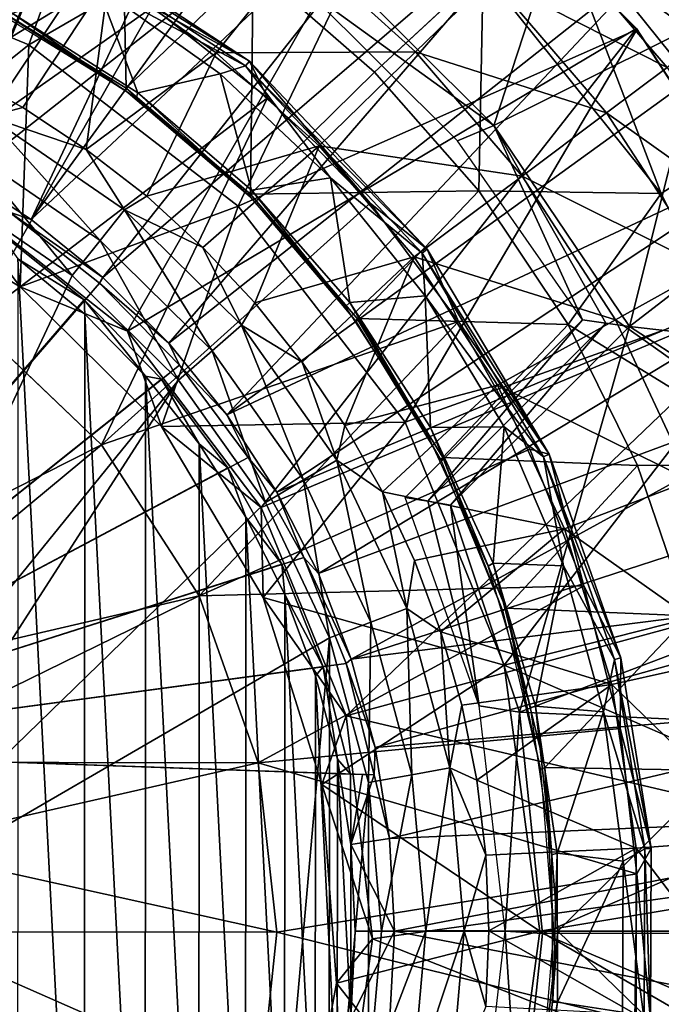
# Model space of a CAD drawing. Units: inches. Extents: x -1 to 14.4, y -7.6 to 1.
# Drawn here: x 12.5 to 12.9, y 0 to 0.6 of the extents above; entities that cross this region are included whole.
import ezdxf

# ---------------------------------------------------------------- set-up
doc = ezdxf.new("R2010")
doc.units = ezdxf.units.IN
doc.header["$MEASUREMENT"] = 0
for name, color, linetype in [('AFUWA-3-ARPM', 4, 'Continuous'), ('AFUWA-3-BTVL', 11, 'Continuous'), ('AFUWA-3-CPVL', 11, 'Continuous'), ('AFUWA-P', 2, 'Continuous')]:
    doc.layers.add(name, color=color, linetype=linetype)

# ---------------------------------------------------------------- blocks, each defined once
blk = doc.blocks.new('A$C74B90D70')
at = {"linetype": 'Continuous', "lineweight": 0}
for p, q in [((5.14386, 2.47265), (4.9935, 2.57124)), ((5.22574, 2.46547), (5.14613, 2.53494)), ((5.22574, 2.46547), (5.14613, 2.53494)), ((5.22574, 2.46547), (5.29695, 2.53139)), ((5.08025, 2.50815), (5.15568, 2.44864)), ((5.14386, 2.47265), (5.08025, 2.50815)), ((5.15568, 2.44864), (5.08025, 2.50815)), ((5.14386, 2.47265), (5.223, 2.37948)), ((5.14386, 2.47265), (5.26024, 2.34921)), ((5.14386, 2.47265), (5.15568, 2.44864)), ((5.29406, 2.38749), (5.22574, 2.46547)), ((5.29406, 2.38749), (5.22574, 2.46547)), ((5.15568, 2.44864), (5.223, 2.37948)), ((5.15568, 2.44864), (5.223, 2.37948)), ((5.29406, 2.38749), (5.35273, 2.29985)), ((5.35273, 2.29985), (5.29406, 2.38749)), ((5.41383, 2.38586), (5.35273, 2.29985)), ((5.28074, 2.3019), (5.223, 2.37948)), ((5.26024, 2.34921), (5.223, 2.37948)), ((5.28074, 2.3019), (5.223, 2.37948)), ((5.34031, 2.21484), (5.26024, 2.34921)), ((5.28074, 2.3019), (5.26024, 2.34921)), ((5.04665, 2.22085), (4.9625, 2.30109)), ((5.28074, 2.3019), (5.3275, 2.21799)), ((5.34031, 2.21484), (5.28074, 2.3019)), ((5.3275, 2.21799), (5.28074, 2.3019)), ((5.3983, 2.20745), (5.35273, 2.29985)), ((5.35273, 2.29985), (5.3983, 2.20745)), ((5.11069, 2.12189), (5.04665, 2.22085)), ((5.3275, 2.21799), (5.36312, 2.12837)), ((5.34031, 2.21484), (5.3275, 2.21799)), ((5.36312, 2.12837), (5.3275, 2.21799)), ((5.34031, 2.21484), (5.36312, 2.12837)), ((5.34031, 2.21484), (5.38721, 2.08117)), ((5.50221, 2.20781), (5.3983, 2.20745)), ((5.43194, 2.10864), (5.3983, 2.20745)), ((5.43194, 2.10864), (5.3983, 2.20745)), ((5.38721, 2.08117), (5.36312, 2.12837)), ((5.36312, 2.12837), (5.38678, 2.03469)), ((5.36312, 2.12837), (5.38678, 2.03469)), ((5.11069, 2.12189), (5.14942, 2.01225)), ((5.38721, 2.08117), (5.38678, 2.03469)), ((5.38721, 2.08117), (5.40711, 1.95604)), ((5.40711, 1.95604), (5.38678, 2.03469)), ((5.38678, 2.03469), (5.3979, 1.93934)), ((5.3979, 1.93934), (5.38678, 2.03469)), ((5.16179, 1.90125), (5.14942, 2.01225)), ((5.40711, 1.95604), (5.3979, 1.93934)), ((5.40682, 1.84359), (5.40711, 1.95604)), ((5.3979, 1.93934), (5.39645, 1.84297)), ((5.39645, 1.84297), (5.3979, 1.93934)), ((5.16179, 1.90125), (5.1507, 1.79704))]:
    blk.add_line(p, q, dxfattribs=at)

msp = doc.modelspace()

# ---------------------------------------------------------------- linework, layer by layer
at = {"layer": 'AFUWA-3-ARPM'}
for points in [[(12.57114, 0.90929, 6.52342), (12.49909, 0.93589, 6.52342), (12.37286, 0.54861, 6.52342)], [(12.57114, 0.90929, 6.52342), (12.37286, 0.54861, 6.52342), (12.42883, 0.52711, 6.52342)], [(12.42883, 0.52711, 6.52342), (12.64095, 0.87713, 6.52342), (12.57114, 0.90929, 6.52342)], [(12.48237, 0.49987, 6.52342), (12.64095, 0.87713, 6.52342), (12.42883, 0.52711, 6.52342)], [(12.48237, 0.49987, 6.52342), (12.70803, 0.83961, 6.52342), (12.64095, 0.87713, 6.52342)], [(12.70803, 0.83961, 6.52342), (12.48237, 0.49987, 6.52342), (12.53299, 0.46707, 6.52342)], [(12.53299, 0.46707, 6.52342), (12.77235, 0.79672, 6.52342), (12.70803, 0.83961, 6.52342)], [(12.53299, 0.46707, 6.52342), (12.83311, 0.74887, 6.52342), (12.77235, 0.79672, 6.52342)], [(12.53299, 0.46707, 6.52342), (12.58001, 0.42902, 6.52342), (12.83311, 0.74887, 6.52342)], [(12.58001, 0.42902, 6.52342), (12.89058, 0.69571, 6.52342), (12.83311, 0.74887, 6.52342)], [(12.47659, 0.59854, 7.33938), (12.59556, 0.70019, 8.04076), (12.47912, 0.58375, 8.04076)], [(12.58001, 0.42902, 6.52342), (12.62332, 0.38581, 6.52342), (12.89058, 0.69571, 6.52342)], [(12.62332, 0.38581, 6.52342), (12.94332, 0.63864, 6.52342), (12.89058, 0.69571, 6.52342)], [(12.89081, 0.69527, 6.62344), (12.83651, 0.52863, 6.62344), (12.72308, 0.64206, 6.62344)], [(12.83651, 0.52863, 6.62344), (12.89081, 0.69527, 6.62344), (12.97602, 0.59809, 6.62344)], [(12.97602, 0.59809, 6.62344), (12.89081, 0.69527, 6.62344), (12.87373, 0.67362, 7.19105)], [(12.59541, 0.55319, 8.31635), (12.59256, 0.69071, 8.31635), (12.50425, 0.6091, 8.31635)], [(12.67857, 0.63319, 8.31635), (12.59256, 0.69071, 8.31635), (12.59541, 0.55319, 8.31635)], [(12.89137, 0.68091, 5.2326), (12.97391, 0.58462, 5.2326), (12.8701, 0.66012, 4.92601)], [(12.94265, 0.63936, 5.53917), (12.97391, 0.58462, 5.2326), (12.89137, 0.68091, 5.2326)], [(12.87373, 0.67362, 7.19105), (12.82938, 0.62964, 7.75642), (12.94626, 0.48412, 7.75642)], [(12.99877, 0.51793, 7.19105), (12.87373, 0.67362, 7.19105), (12.94626, 0.48412, 7.75642)], [(12.97602, 0.59809, 6.62344), (12.87373, 0.67362, 7.19105), (12.99877, 0.51793, 7.19105)], [(12.48367, 0.56446, 3.74688), (12.51311, 0.66493, 4.02539), (12.58396, 0.62606, 4.02539)], [(12.8701, 0.66012, 4.92601), (12.95011, 0.56677, 4.92601), (12.8346, 0.62544, 4.62134)], [(12.95011, 0.56677, 4.92601), (12.8701, 0.66012, 4.92601), (12.97391, 0.58462, 5.2326)], [(12.65423, 0.57642, 4.02539), (12.58396, 0.62606, 4.02539), (12.70935, 0.64552, 4.32051)], [(12.65423, 0.57642, 4.02539), (12.70935, 0.64552, 4.32051), (12.78506, 0.57705, 4.32051)], [(12.78506, 0.57705, 4.32051), (12.70935, 0.64552, 4.32051), (12.8346, 0.62544, 4.62134)], [(12.72308, 0.64206, 6.62344), (12.83651, 0.52863, 6.62344), (12.71298, 0.61822, 8.04076)], [(12.67687, 0.48373, 8.31635), (12.67857, 0.63319, 8.31635), (12.59541, 0.55319, 8.31635)], [(12.66128, 0.33889, 6.52342), (12.94332, 0.63864, 6.52342), (12.62332, 0.38581, 6.52342)], [(12.66128, 0.33889, 6.52342), (12.99128, 0.57765, 6.52342), (12.94332, 0.63864, 6.52342)], [(12.67687, 0.48373, 8.31635), (12.75818, 0.56373, 8.31635), (12.67857, 0.63319, 8.31635)], [(12.75818, 0.56373, 8.31635), (12.82938, 0.62964, 7.75642), (12.67857, 0.63319, 8.31635)], [(12.99053, 0.57868, 5.53917), (12.94265, 0.63936, 5.53917), (12.94332, 0.63864, 6.52342)], [(12.94265, 0.63936, 5.53917), (12.99053, 0.57868, 5.53917), (12.97391, 0.58462, 5.2326)], [(12.99053, 0.57868, 5.53917), (12.94332, 0.63864, 6.52342), (12.99128, 0.57765, 6.52342)], [(12.82938, 0.62964, 7.75642), (12.75818, 0.56373, 8.31635), (12.8265, 0.48575, 8.31635)], [(12.82938, 0.62964, 7.75642), (12.8265, 0.48575, 8.31635), (12.94626, 0.48412, 7.75642)], [(12.52748, 0.54043, 3.74826), (12.48367, 0.56446, 3.74688), (12.58396, 0.62606, 4.02539)], [(12.52748, 0.54043, 3.74826), (12.58396, 0.62606, 4.02539), (12.56917, 0.51303, 3.74957)], [(12.56917, 0.51303, 3.74957), (12.58396, 0.62606, 4.02539), (12.65423, 0.57642, 4.02539)], [(12.78506, 0.57705, 4.32051), (12.8346, 0.62544, 4.62134), (12.91041, 0.537, 4.62134)], [(12.91041, 0.537, 4.62134), (12.8346, 0.62544, 4.62134), (12.95011, 0.56677, 4.92601)], [(12.81267, 0.51853, 8.04076), (12.71298, 0.61822, 8.04076), (12.83651, 0.52863, 6.62344)], [(12.50425, 0.6091, 8.31635), (12.50391, 0.60734, 8.1451), (12.59513, 0.55146, 8.1451)], [(12.59513, 0.55146, 8.1451), (12.59541, 0.55319, 8.31635), (12.50425, 0.6091, 8.31635)], [(12.92535, 0.39683, 6.62344), (12.83651, 0.52863, 6.62344), (12.97602, 0.59809, 6.62344)], [(13.04743, 0.4909, 6.62344), (12.92535, 0.39683, 6.62344), (12.97602, 0.59809, 6.62344)], [(12.60889, 0.48222, 3.75082), (12.56917, 0.51303, 3.74957), (12.65423, 0.57642, 4.02539)], [(12.65423, 0.57642, 4.02539), (12.72184, 0.51528, 4.02539), (12.60889, 0.48222, 3.75082)], [(12.72184, 0.51528, 4.02539), (12.65423, 0.57642, 4.02539), (12.78506, 0.57705, 4.32051)], [(12.99128, 0.57765, 6.52342), (12.66128, 0.33889, 6.52342), (13.03408, 0.51349, 6.52342)], [(12.78506, 0.57705, 4.32051), (12.85501, 0.49545, 4.32051), (12.72184, 0.51528, 4.02539)], [(12.91041, 0.537, 4.62134), (12.85501, 0.49545, 4.32051), (12.78506, 0.57705, 4.32051)], [(12.52748, 0.54043, 3.74826), (12.50492, 0.53459, 3.7226), (12.48367, 0.56446, 3.74688)], [(12.8265, 0.48575, 8.31635), (12.75818, 0.56373, 8.31635), (12.67687, 0.48373, 8.31635)], [(12.95011, 0.56677, 4.92601), (13.02005, 0.45895, 4.92601), (12.91041, 0.537, 4.62134)], [(12.67664, 0.48177, 8.14509), (12.59541, 0.55319, 8.31635), (12.59513, 0.55146, 8.1451)], [(12.59541, 0.55319, 8.31635), (12.67664, 0.48177, 8.14509), (12.67687, 0.48373, 8.31635)], [(12.56917, 0.51303, 3.74957), (12.50492, 0.53459, 3.7226), (12.52748, 0.54043, 3.74826)], [(12.85501, 0.49545, 4.32051), (12.91041, 0.537, 4.62134), (12.97668, 0.43484, 4.62134)], [(13.02005, 0.45895, 4.92601), (12.97668, 0.43484, 4.62134), (12.91041, 0.537, 4.62134)], [(12.57823, 0.45317, 3.70788), (12.49276, 0.51186, 3.70494), (12.50492, 0.53459, 3.7226)], [(12.59415, 0.47325, 3.72555), (12.50492, 0.53459, 3.7226), (12.56917, 0.51303, 3.74957)], [(12.57823, 0.45317, 3.70788), (12.50492, 0.53459, 3.7226), (12.59415, 0.47325, 3.72555)], [(12.83651, 0.52863, 6.62344), (12.89464, 0.40111, 8.04076), (12.81267, 0.51853, 8.04076)], [(12.83651, 0.52863, 6.62344), (12.90991, 0.39903, 7.33758), (12.89464, 0.40111, 8.04076)], [(12.90991, 0.39903, 7.33758), (12.83651, 0.52863, 6.62344), (12.92535, 0.39683, 6.62344)], [(12.99877, 0.51793, 7.19105), (12.94626, 0.48412, 7.75642), (13.03464, 0.30606, 7.75642)], [(12.55985, 0.43036, 3.70154), (12.47855, 0.48611, 3.6987), (12.49276, 0.51186, 3.70494)], [(12.55985, 0.43036, 3.70154), (12.49276, 0.51186, 3.70494), (12.57823, 0.45317, 3.70788)], [(12.56917, 0.51303, 3.74957), (12.60889, 0.48222, 3.75082), (12.59415, 0.47325, 3.72555)], [(12.60889, 0.48222, 3.75082), (12.72184, 0.51528, 4.02539), (12.64559, 0.44874, 3.75197)], [(12.67969, 0.4123, 3.75305), (12.64559, 0.44874, 3.75197), (12.72184, 0.51528, 4.02539)], [(13.03408, 0.51349, 6.52342), (12.66128, 0.33889, 6.52342), (12.6942, 0.28815, 6.52342)], [(12.72184, 0.51528, 4.02539), (12.7843, 0.44241, 4.02539), (12.67969, 0.4123, 3.75305)], [(12.6942, 0.28815, 6.52342), (13.07163, 0.44633, 6.52342), (13.03408, 0.51349, 6.52342)], [(12.7843, 0.44241, 4.02539), (12.72184, 0.51528, 4.02539), (12.85501, 0.49545, 4.32051)], [(12.51887, 0.47172, 6.77212), (12.53299, 0.46707, 6.52342), (12.48237, 0.49987, 6.52342)], [(12.91615, 0.40119, 4.32051), (12.7843, 0.44241, 4.02539), (12.85501, 0.49545, 4.32051)], [(12.97668, 0.43484, 4.62134), (12.91615, 0.40119, 4.32051), (12.85501, 0.49545, 4.32051)], [(12.38732, 0.06281, 3.69551), (12.47855, 0.48611, 3.6987), (12.55985, 0.43036, 3.70154)], [(12.67687, 0.48373, 8.31635), (12.74676, 0.40216, 8.31635), (12.8265, 0.48575, 8.31635)], [(12.8265, 0.48575, 8.31635), (12.74676, 0.40216, 8.31635), (12.88516, 0.39811, 8.31635)], [(12.94626, 0.48412, 7.75642), (12.8265, 0.48575, 8.31635), (12.88516, 0.39811, 8.31635)], [(13.04743, 0.4909, 6.62344), (13.10385, 0.37645, 6.62344), (12.92535, 0.39683, 6.62344)], [(12.59415, 0.47325, 3.72555), (12.60889, 0.48222, 3.75082), (12.64559, 0.44874, 3.75197)], [(12.67664, 0.48177, 8.14509), (12.74594, 0.40038, 8.14509), (12.67687, 0.48373, 8.31635)], [(12.74676, 0.40216, 8.31635), (12.67687, 0.48373, 8.31635), (12.74594, 0.40038, 8.14509)], [(12.88516, 0.39811, 8.31635), (13.03464, 0.30606, 7.75642), (12.94626, 0.48412, 7.75642)], [(12.31252, 0.1181, 6.77933), (12.57789, 0.4252, 6.77006), (12.51887, 0.47172, 6.77212)], [(12.57789, 0.4252, 6.77006), (12.58001, 0.42902, 6.52342), (12.51887, 0.47172, 6.77212)], [(12.58001, 0.42902, 6.52342), (12.53299, 0.46707, 6.52342), (12.51887, 0.47172, 6.77212)], [(12.57823, 0.45317, 3.70788), (12.59415, 0.47325, 3.72555), (12.65175, 0.38076, 3.71041)], [(12.59415, 0.47325, 3.72555), (12.64559, 0.44874, 3.75197), (12.67089, 0.39759, 3.72809)], [(12.59415, 0.47325, 3.72555), (12.67089, 0.39759, 3.72809), (12.65175, 0.38076, 3.71041)], [(12.51113, 0.45925, 7.61303), (12.56784, 0.41438, 7.61501), (12.31252, 0.1181, 7.6061)], [(12.52436, 0.44123, 8.00796), (12.56784, 0.41438, 7.61501), (12.51113, 0.45925, 7.61303)], [(12.62973, 0.36164, 3.70398), (12.55985, 0.43036, 3.70154), (12.57823, 0.45317, 3.70788)], [(12.62973, 0.36164, 3.70398), (12.57823, 0.45317, 3.70788), (12.65175, 0.38076, 3.71041)], [(12.64559, 0.44874, 3.75197), (12.67969, 0.4123, 3.75305), (12.67089, 0.39759, 3.72809)], [(13.07163, 0.44633, 6.52342), (12.6942, 0.28815, 6.52342), (12.72141, 0.2347, 6.52342)], [(12.72141, 0.2347, 6.52342), (13.10378, 0.37654, 6.52342), (13.07163, 0.44633, 6.52342)], [(12.52414, -0.44144, 8.00797), (12.56783, -0.40514, 8.00644), (12.52436, 0.44123, 8.00796)], [(12.52436, 0.44123, 8.00796), (12.56819, 0.40481, 8.00643), (12.56784, 0.41438, 7.61501)], [(12.52436, 0.44123, 8.00796), (12.56783, -0.40514, 8.00644), (12.56819, 0.40481, 8.00643)], [(12.67969, 0.4123, 3.75305), (12.7843, 0.44241, 4.02539), (12.71072, 0.37333, 3.75402)], [(12.7843, 0.44241, 4.02539), (12.73877, 0.33176, 3.75491), (12.71072, 0.37333, 3.75402)], [(12.7843, 0.44241, 4.02539), (12.83889, 0.35825, 4.02539), (12.73877, 0.33176, 3.75491)], [(12.83889, 0.35825, 4.02539), (12.7843, 0.44241, 4.02539), (12.91615, 0.40119, 4.32051)], [(12.91615, 0.40119, 4.32051), (12.97668, 0.43484, 4.62134), (13.03006, 0.32049, 4.62134)], [(12.38732, 0.06281, 3.69551), (12.55985, 0.43036, 3.70154), (12.62973, 0.36164, 3.70398)], [(12.62332, 0.38581, 6.52342), (12.58001, 0.42902, 6.52342), (12.57789, 0.4252, 6.77006)], [(12.31252, 0.1181, 6.77933), (12.63025, 0.3714, 6.76823), (12.57789, 0.4252, 6.77006)], [(12.62332, 0.38581, 6.52342), (12.57789, 0.4252, 6.77006), (12.63025, 0.3714, 6.76823)], [(12.31252, 0.1181, 7.6061), (12.56784, 0.41438, 7.61501), (12.61849, 0.36234, 7.61678)], [(12.60792, 0.36419, 8.00504), (12.61849, 0.36234, 7.61678), (12.56784, 0.41438, 7.61501)], [(12.56819, 0.40481, 8.00643), (12.60792, 0.36419, 8.00504), (12.56784, 0.41438, 7.61501)], [(12.71072, 0.37333, 3.75402), (12.67089, 0.39759, 3.72809), (12.67969, 0.4123, 3.75305)], [(12.60774, -0.36443, 8.00505), (12.56819, 0.40481, 8.00643), (12.56783, -0.40514, 8.00644)], [(12.60792, 0.36419, 8.00504), (12.56819, 0.40481, 8.00643), (12.60774, -0.36443, 8.00505)], [(12.74676, 0.40216, 8.31635), (12.74594, 0.40038, 8.14509), (12.80158, 0.30925, 8.14509)], [(12.80299, 0.31082, 8.31635), (12.88516, 0.39811, 8.31635), (12.74676, 0.40216, 8.31635)], [(12.80158, 0.30925, 8.14509), (12.80299, 0.31082, 8.31635), (12.74676, 0.40216, 8.31635)], [(12.89464, 0.40111, 8.04076), (12.79314, 0.28212, 7.3321), (12.7782, 0.28467, 8.04076)], [(12.90991, 0.39903, 7.33758), (12.79314, 0.28212, 7.3321), (12.89464, 0.40111, 8.04076)], [(12.83889, 0.35825, 4.02539), (12.91615, 0.40119, 4.32051), (12.9654, 0.29569, 4.32051)], [(12.9654, 0.29569, 4.32051), (12.91615, 0.40119, 4.32051), (13.03006, 0.32049, 4.62134)], [(12.65175, 0.38076, 3.71041), (12.67089, 0.39759, 3.72809), (12.71172, 0.29613, 3.71248)], [(12.73347, 0.3092, 3.73016), (12.67089, 0.39759, 3.72809), (12.71072, 0.37333, 3.75402)], [(12.71172, 0.29613, 3.71248), (12.67089, 0.39759, 3.72809), (12.73347, 0.3092, 3.73016)], [(12.79314, 0.28212, 7.3321), (12.90991, 0.39903, 7.33758), (12.80799, 0.27948, 6.62344)], [(12.93074, 0.3057, 8.31635), (12.88516, 0.39811, 8.31635), (12.80299, 0.31082, 8.31635)], [(12.90991, 0.39903, 7.33758), (12.92535, 0.39683, 6.62344), (12.80799, 0.27948, 6.62344)], [(12.92535, 0.39683, 6.62344), (12.85325, 0.14373, 6.62344), (12.80799, 0.27948, 6.62344)], [(12.85325, 0.14373, 6.62344), (12.92535, 0.39683, 6.62344), (13.14521, 0.25462, 6.62344)], [(13.03464, 0.30606, 7.75642), (12.88516, 0.39811, 8.31635), (12.93074, 0.3057, 8.31635)], [(13.14521, 0.25462, 6.62344), (12.92535, 0.39683, 6.62344), (13.10385, 0.37645, 6.62344)], [(12.66128, 0.33889, 6.52342), (12.62332, 0.38581, 6.52342), (12.63025, 0.3714, 6.76823)], [(12.65175, 0.38076, 3.71041), (12.68672, 0.28125, 3.70597), (12.62973, 0.36164, 3.70398)], [(12.68672, 0.28125, 3.70597), (12.65175, 0.38076, 3.71041), (12.71172, 0.29613, 3.71248)], [(12.72141, 0.2347, 6.52342), (12.74294, 0.17864, 6.52342), (13.10378, 0.37654, 6.52342)], [(12.74294, 0.17864, 6.52342), (13.13037, 0.30452, 6.52342), (13.10378, 0.37654, 6.52342)], [(12.63025, 0.3714, 6.76823), (12.31252, 0.1181, 6.77933), (12.67528, 0.31093, 6.76666)], [(12.63025, 0.3714, 6.76823), (12.67528, 0.31093, 6.76666), (12.66128, 0.33889, 6.52342)], [(12.71072, 0.37333, 3.75402), (12.73877, 0.33176, 3.75491), (12.73347, 0.3092, 3.73016)], [(12.31252, 0.1181, 7.6061), (12.61849, 0.36234, 7.61678), (12.66204, 0.30404, 7.6183)], [(12.64301, -0.32003, 8.00382), (12.60792, 0.36419, 8.00504), (12.60774, -0.36443, 8.00505)], [(12.64318, 0.31979, 8.00381), (12.61849, 0.36234, 7.61678), (12.60792, 0.36419, 8.00504)], [(12.60792, 0.36419, 8.00504), (12.64301, -0.32003, 8.00382), (12.64318, 0.31979, 8.00381)], [(12.66204, 0.30404, 7.6183), (12.61849, 0.36234, 7.61678), (12.64318, 0.31979, 8.00381)], [(12.39727, -0.00001, 3.69586), (12.38732, 0.06281, 3.69551), (12.62973, 0.36164, 3.70398)], [(12.68672, 0.28125, 3.70597), (12.39727, -0.00001, 3.69586), (12.62973, 0.36164, 3.70398)], [(12.73877, 0.33176, 3.75491), (12.83889, 0.35825, 4.02539), (12.76338, 0.28829, 3.75568)], [(12.83889, 0.35825, 4.02539), (12.88288, 0.26404, 4.02539), (12.76338, 0.28829, 3.75568)], [(12.83889, 0.35825, 4.02539), (12.9654, 0.29569, 4.32051), (12.88288, 0.26404, 4.02539)], [(12.6942, 0.28815, 6.52342), (12.66128, 0.33889, 6.52342), (12.67528, 0.31093, 6.76666)], [(12.76338, 0.28829, 3.75568), (12.73347, 0.3092, 3.73016), (12.73877, 0.33176, 3.75491)], [(12.67359, -0.27214, 8.00275), (12.64318, 0.31979, 8.00381), (12.64301, -0.32003, 8.00382)], [(12.64318, 0.31979, 8.00381), (12.67381, 0.2717, 8.00274), (12.66204, 0.30404, 7.6183)], [(12.67381, 0.2717, 8.00274), (12.64318, 0.31979, 8.00381), (12.67359, -0.27214, 8.00275)], [(12.31252, 0.1181, 6.77933), (12.71191, 0.24524, 6.76538), (12.67528, 0.31093, 6.76666)], [(12.67528, 0.31093, 6.76666), (12.71191, 0.24524, 6.76538), (12.6942, 0.28815, 6.52342)], [(12.84224, 0.21004, 8.14509), (12.80299, 0.31082, 8.31635), (12.80158, 0.30925, 8.14509)], [(12.84429, 0.21204, 8.31635), (12.93074, 0.3057, 8.31635), (12.80299, 0.31082, 8.31635)], [(12.80299, 0.31082, 8.31635), (12.84224, 0.21004, 8.14509), (12.84429, 0.21204, 8.31635)], [(12.66204, 0.30404, 7.6183), (12.69741, 0.24097, 7.61954), (12.31252, 0.1181, 7.6061)], [(12.67381, 0.2717, 8.00274), (12.69741, 0.24097, 7.61954), (12.66204, 0.30404, 7.6183)], [(12.73347, 0.3092, 3.73016), (12.75568, 0.20282, 3.71399), (12.71172, 0.29613, 3.71248)], [(12.77935, 0.21176, 3.73168), (12.73347, 0.3092, 3.73016), (12.76338, 0.28829, 3.75568)], [(12.75568, 0.20282, 3.71399), (12.73347, 0.3092, 3.73016), (12.77935, 0.21176, 3.73168)], [(13.13037, 0.30452, 6.52342), (12.74294, 0.17864, 6.52342), (13.15133, 0.23043, 6.52342)], [(12.84429, 0.21204, 8.31635), (12.96437, 0.20689, 8.31635), (12.93074, 0.3057, 8.31635)], [(12.96437, 0.20689, 8.31635), (13.03464, 0.30606, 7.75642), (12.93074, 0.3057, 8.31635)], [(12.71172, 0.29613, 3.71248), (12.72859, 0.19246, 3.70743), (12.68672, 0.28125, 3.70597)], [(12.72859, 0.19246, 3.70743), (12.71172, 0.29613, 3.71248), (12.75568, 0.20282, 3.71399)], [(12.88288, 0.26404, 4.02539), (12.9654, 0.29569, 4.32051), (13.00002, 0.18126, 4.32051)], [(12.72141, 0.2347, 6.52342), (12.6942, 0.28815, 6.52342), (12.71191, 0.24524, 6.76538)], [(12.88288, 0.26404, 4.02539), (12.78435, 0.24319, 3.75634), (12.76338, 0.28829, 3.75568)], [(12.76338, 0.28829, 3.75568), (12.78435, 0.24319, 3.75634), (12.77935, 0.21176, 3.73168)], [(12.82684, 0.14794, 8.04076), (12.7782, 0.28467, 8.04076), (12.79314, 0.28212, 7.3321)], [(12.68672, 0.28125, 3.70597), (12.72859, 0.19246, 3.70743), (12.39727, -0.00001, 3.69586)], [(12.79314, 0.28212, 7.3321), (12.80799, 0.27948, 6.62344), (12.82684, 0.14794, 8.04076)], [(12.82684, 0.14794, 8.04076), (12.80799, 0.27948, 6.62344), (12.85325, 0.14373, 6.62344)], [(12.69913, -0.2212, 8.00186), (12.67381, 0.2717, 8.00274), (12.67359, -0.27214, 8.00275)], [(12.67381, 0.2717, 8.00274), (12.69927, 0.22093, 8.00185), (12.69741, 0.24097, 7.61954)], [(12.69927, 0.22093, 8.00185), (12.67381, 0.2717, 8.00274), (12.69913, -0.2212, 8.00186)], [(12.88288, 0.26404, 4.02539), (12.80174, 0.19644, 3.75689), (12.78435, 0.24319, 3.75634)], [(12.80174, 0.19644, 3.75689), (12.88288, 0.26404, 4.02539), (12.91379, 0.16185, 4.02539)], [(12.91379, 0.16185, 4.02539), (12.88288, 0.26404, 4.02539), (13.00002, 0.18126, 4.32051)], [(13.14521, 0.25462, 6.62344), (13.17018, 0.12926, 6.62344), (12.85325, 0.14373, 6.62344)], [(12.71191, 0.24524, 6.76538), (12.31252, 0.1181, 6.77933), (12.7395, 0.17561, 6.76441)], [(12.69741, 0.24097, 7.61954), (12.72445, 0.17357, 7.62048), (12.31252, 0.1181, 7.6061)], [(12.69741, 0.24097, 7.61954), (12.69927, 0.22093, 8.00185), (12.72445, 0.17357, 7.62048)], [(12.74294, 0.17864, 6.52342), (12.71191, 0.24524, 6.76538), (12.7395, 0.17561, 6.76441)], [(12.74294, 0.17864, 6.52342), (12.72141, 0.2347, 6.52342), (12.71191, 0.24524, 6.76538)], [(12.80174, 0.19644, 3.75689), (12.77935, 0.21176, 3.73168), (12.78435, 0.24319, 3.75634)], [(13.15133, 0.23043, 6.52342), (12.74294, 0.17864, 6.52342), (12.75856, 0.12054, 6.52342)], [(12.75856, 0.12054, 6.52342), (13.16641, 0.15486, 6.52342), (13.15133, 0.23043, 6.52342)], [(12.69913, -0.2212, 8.00186), (12.71927, -0.16805, 8.00115), (12.69927, 0.22093, 8.00185)], [(12.72445, 0.17357, 7.62048), (12.69927, 0.22093, 8.00185), (12.71938, 0.16765, 8.00115)], [(12.71927, -0.16805, 8.00115), (12.71938, 0.16765, 8.00115), (12.69927, 0.22093, 8.00185)], [(12.77935, 0.21176, 3.73168), (12.78276, 0.10267, 3.71493), (12.75568, 0.20282, 3.71399)], [(12.77935, 0.21176, 3.73168), (12.80174, 0.19644, 3.75689), (12.80761, 0.10719, 3.73261)], [(12.78276, 0.10267, 3.71493), (12.77935, 0.21176, 3.73168), (12.80761, 0.10719, 3.73261)], [(12.84224, 0.21004, 8.14509), (12.8671, 0.10607, 8.14509), (12.84429, 0.21204, 8.31635)], [(12.86982, 0.10754, 8.31635), (12.96437, 0.20689, 8.31635), (12.84429, 0.21204, 8.31635)], [(12.86982, 0.10754, 8.31635), (12.84429, 0.21204, 8.31635), (12.8671, 0.10607, 8.14509)], [(12.98451, 0.1054, 8.31635), (12.96437, 0.20689, 8.31635), (12.86982, 0.10754, 8.31635)], [(12.75568, 0.20282, 3.71399), (12.75423, 0.09752, 3.70832), (12.72859, 0.19246, 3.70743)], [(12.75423, 0.09752, 3.70832), (12.75568, 0.20282, 3.71399), (12.78276, 0.10267, 3.71493)], [(12.81538, 0.14839, 3.75732), (12.80174, 0.19644, 3.75689), (12.91379, 0.16185, 4.02539)], [(12.80174, 0.19644, 3.75689), (12.81538, 0.14839, 3.75732), (12.80761, 0.10719, 3.73261)], [(12.68659, -0.28148, 3.70596), (12.39727, -0.00001, 3.69586), (12.72859, 0.19246, 3.70743)], [(12.72851, -0.19267, 3.70743), (12.68659, -0.28148, 3.70596), (12.72859, 0.19246, 3.70743)], [(12.75423, 0.09752, 3.70832), (12.72851, -0.19267, 3.70743), (12.72859, 0.19246, 3.70743)], [(13.00002, 0.18126, 4.32051), (13.0179, 0.06108, 4.32051), (12.91379, 0.16185, 4.02539)], [(12.31252, 0.1181, 6.77933), (12.75786, 0.10255, 6.76377), (12.7395, 0.17561, 6.76441)], [(12.75856, 0.12054, 6.52342), (12.74294, 0.17864, 6.52342), (12.7395, 0.17561, 6.76441)], [(12.75856, 0.12054, 6.52342), (12.7395, 0.17561, 6.76441), (12.75786, 0.10255, 6.76377)], [(12.31252, 0.1181, 7.6061), (12.72445, 0.17357, 7.62048), (12.74254, 0.10309, 7.62111)], [(12.71938, 0.16765, 8.00115), (12.73383, 0.11292, 8.00065), (12.72445, 0.17357, 7.62048)], [(12.74254, 0.10309, 7.62111), (12.72445, 0.17357, 7.62048), (12.73383, 0.11292, 8.00065)], [(12.71927, -0.16805, 8.00115), (12.7338, -0.11306, 8.00065), (12.71938, 0.16765, 8.00115)], [(12.7338, -0.11306, 8.00065), (12.73383, 0.11292, 8.00065), (12.71938, 0.16765, 8.00115)], [(12.8253, 0.09914, 3.75763), (12.81538, 0.14839, 3.75732), (12.91379, 0.16185, 4.02539)], [(12.91379, 0.16185, 4.02539), (12.92975, 0.05454, 4.02539), (12.8253, 0.09914, 3.75763)], [(12.92975, 0.05454, 4.02539), (12.91379, 0.16185, 4.02539), (13.0179, 0.06108, 4.32051)], [(12.75856, 0.12054, 6.52342), (12.76804, 0.06093, 6.52342), (13.16641, 0.15486, 6.52342)], [(12.76804, 0.06093, 6.52342), (13.17552, 0.07805, 6.52342), (13.16641, 0.15486, 6.52342)], [(12.81538, 0.14839, 3.75732), (12.8253, 0.09914, 3.75763), (12.80761, 0.10719, 3.73261)], [(12.84391, -0.00001, 8.04076), (12.82684, 0.14794, 8.04076), (12.85325, 0.14373, 6.62344)], [(12.86834, -0.00147, 6.62344), (12.84391, -0.00001, 8.04076), (12.85325, 0.14373, 6.62344)], [(12.85325, 0.14373, 6.62344), (13.17018, 0.12926, 6.62344), (12.86834, -0.00147, 6.62344)], [(13.1785, -0.00118, 6.62344), (12.86834, -0.00147, 6.62344), (13.17018, 0.12926, 6.62344)], [(12.31252, 0.1181, 7.6061), (12.7502, 0.10282, 7.19244), (12.31252, 0.1181, 6.77933)], [(12.7502, 0.10282, 7.19244), (12.75786, 0.10255, 6.76377), (12.31252, 0.1181, 6.77933)], [(12.7502, 0.10282, 7.19244), (12.31252, 0.1181, 7.6061), (12.74254, 0.10309, 7.62111)], [(12.76804, 0.06093, 6.52342), (12.75856, 0.12054, 6.52342), (12.75786, 0.10255, 6.76377)], [(12.73383, 0.11292, 8.00065), (12.7338, -0.11306, 8.00065), (12.74255, -0.05705, 8.00034)], [(12.73383, 0.11292, 8.00065), (12.74255, 0.05704, 8.00034), (12.74254, 0.10309, 7.62111)], [(12.74255, -0.05705, 8.00034), (12.74255, 0.05704, 8.00034), (12.73383, 0.11292, 8.00065)], [(12.80761, 0.10719, 3.73261), (12.7918, 0.0003, 3.71524), (12.78276, 0.10267, 3.71493)], [(12.81704, 0.00031, 3.73293), (12.7918, 0.0003, 3.71524), (12.80761, 0.10719, 3.73261)], [(12.83117, 0.04997, 3.75782), (12.81704, 0.00031, 3.73293), (12.80761, 0.10719, 3.73261)], [(12.80761, 0.10719, 3.73261), (12.8253, 0.09914, 3.75763), (12.83117, 0.04997, 3.75782)], [(12.8671, 0.10607, 8.14509), (12.87551, -0.00001, 8.14509), (12.86982, 0.10754, 8.31635)], [(12.8785, -0.00001, 8.31635), (12.98451, 0.1054, 8.31635), (12.86982, 0.10754, 8.31635)], [(12.8785, -0.00001, 8.31635), (12.86982, 0.10754, 8.31635), (12.87551, -0.00001, 8.14509)], [(12.99168, -0.00001, 8.31635), (12.98451, 0.1054, 8.31635), (12.8785, -0.00001, 8.31635)], [(12.72851, -0.19267, 3.70743), (12.75423, 0.09752, 3.70832), (12.75418, -0.09783, 3.70832)], [(12.74255, 0.05704, 8.00034), (12.7502, 0.10282, 7.19244), (12.74254, 0.10309, 7.62111)], [(12.74255, 0.05704, 8.00034), (12.75786, 0.10255, 6.76377), (12.7502, 0.10282, 7.19244)], [(12.75786, 0.10255, 6.76377), (12.74255, 0.05704, 8.00034), (12.76804, 0.06093, 6.52342)], [(12.75423, 0.09752, 3.70832), (12.76286, 0.00001, 3.70863), (12.75418, -0.09783, 3.70832)], [(12.76286, 0.00001, 3.70863), (12.75423, 0.09752, 3.70832), (12.78276, 0.10267, 3.71493)], [(12.76286, 0.00001, 3.70863), (12.78276, 0.10267, 3.71493), (12.7918, 0.0003, 3.71524)], [(12.92975, 0.05454, 4.02539), (12.83117, 0.04997, 3.75782), (12.8253, 0.09914, 3.75763)], [(12.76804, 0.06093, 6.52342), (12.77131, -0.00001, 6.52342), (13.17552, 0.07805, 6.52342)], [(12.77131, -0.00001, 6.52342), (13.17866, -0.00001, 6.52342), (13.17552, 0.07805, 6.52342)], [(12.74255, 0.05704, 8.00034), (12.77131, -0.00001, 6.52342), (12.76804, 0.06093, 6.52342)], [(13.0179, 0.06108, 4.32051), (13.0179, -0.06109, 4.32051), (12.92975, 0.05454, 4.02539)], [(12.74553, -0.00001, 8.00024), (12.77131, -0.00001, 6.52342), (12.74255, 0.05704, 8.00034)], [(12.74255, -0.05705, 8.00034), (12.74553, -0.00001, 8.00024), (12.74255, 0.05704, 8.00034)], [(12.92975, 0.05454, 4.02539), (12.83313, 0.00033, 3.75788), (12.83117, 0.04997, 3.75782)], [(12.92975, -0.05455, 4.02539), (12.83313, 0.00033, 3.75788), (12.92975, 0.05454, 4.02539)], [(12.92975, -0.05455, 4.02539), (12.92975, 0.05454, 4.02539), (13.0179, -0.06109, 4.32051)], [(12.83313, 0.00033, 3.75788), (12.81704, 0.00031, 3.73293), (12.83117, 0.04997, 3.75782)], [(12.7918, 0.0003, 3.71524), (12.75418, -0.09783, 3.70832), (12.76286, 0.00001, 3.70863)], [(12.75418, -0.09783, 3.70832), (12.7918, 0.0003, 3.71524), (12.78272, -0.10288, 3.71493)], [(12.7918, 0.0003, 3.71524), (12.81704, 0.00031, 3.73293), (12.78272, -0.10288, 3.71493)], [(12.78272, -0.10288, 3.71493), (12.81704, 0.00031, 3.73293), (12.80757, -0.10741, 3.73261)], [(12.81704, 0.00031, 3.73293), (12.83116, -0.04931, 3.75781), (12.80757, -0.10741, 3.73261)], [(12.83116, -0.04931, 3.75781), (12.81704, 0.00031, 3.73293), (12.83313, 0.00033, 3.75788)], [(12.83313, 0.00033, 3.75788), (12.92975, -0.05455, 4.02539), (12.83116, -0.04931, 3.75781)], [(12.62967, -0.36166, 3.70397), (12.38732, -0.06283, 3.69551), (12.39727, -0.00001, 3.69586)], [(12.68659, -0.28148, 3.70596), (12.62967, -0.36166, 3.70397), (12.39727, -0.00001, 3.69586)], [(12.74255, -0.05705, 8.00034), (12.77131, -0.00001, 6.52342), (12.74553, -0.00001, 8.00024)], [(12.74255, -0.05705, 8.00034), (12.76804, -0.06095, 6.52342), (12.77131, -0.00001, 6.52342)], [(12.77131, -0.00001, 6.52342), (12.76804, -0.06095, 6.52342), (13.17552, -0.07806, 6.52342)], [(12.77131, -0.00001, 6.52342), (13.17552, -0.07806, 6.52342), (13.17866, -0.00001, 6.52342)], [(12.82684, -0.14796, 8.04076), (12.84391, -0.00001, 8.04076), (12.85325, -0.14376, 6.62344)], [(12.85325, -0.14376, 6.62344), (12.84391, -0.00001, 8.04076), (12.86834, -0.00147, 6.62344)], [(12.85325, -0.14376, 6.62344), (12.86834, -0.00147, 6.62344), (13.1701, -0.12951, 6.62344)], [(12.86687, -0.1071, 8.14509), (12.87005, -0.10656, 8.31635), (12.8785, -0.00001, 8.31635)], [(12.8785, -0.00001, 8.31635), (12.87551, -0.00001, 8.14509), (12.86687, -0.1071, 8.14509)], [(12.86834, -0.00147, 6.62344), (13.1785, -0.00118, 6.62344), (13.1701, -0.12951, 6.62344)], [(12.98486, -0.10346, 8.31635), (12.8785, -0.00001, 8.31635), (12.87005, -0.10656, 8.31635)], [(12.8785, -0.00001, 8.31635), (12.98486, -0.10346, 8.31635), (12.99168, -0.00001, 8.31635)]]:
    msp.add_3dface(points, dxfattribs=at)
at = {"layer": 'AFUWA-3-BTVL'}
for points in [[(12.34534, 0.54208, 6.52344), (12.44363, 0.91142, 6.52344), (12.6248, 0.84095, 6.52344)], [(12.34534, 0.54208, 6.52344), (12.6248, 0.84095, 6.52344), (12.47837, 0.48643, 6.52344)], [(12.62466, 0.83994, 6.62344), (12.36882, 0.64928, 6.62344), (12.53147, 0.58151, 6.62344)], [(12.47837, 0.48643, 6.52344), (12.6248, 0.84095, 6.52344), (12.79054, 0.73289, 6.52344)], [(12.62466, 0.83994, 6.62344), (12.53147, 0.58151, 6.62344), (12.79146, 0.73211, 6.62344)], [(12.47837, 0.48643, 6.52344), (12.79054, 0.73289, 6.52344), (12.59629, 0.39367, 6.52344)], [(12.53147, 0.58151, 6.62344), (12.66866, 0.47569, 6.62344), (12.79146, 0.73211, 6.62344)], [(12.9299, 0.5923, 6.52344), (12.59629, 0.39367, 6.52344), (12.79054, 0.73289, 6.52344)], [(12.93032, 0.59169, 6.62344), (12.79146, 0.73211, 6.62344), (12.66866, 0.47569, 6.62344)], [(12.9299, 0.5923, 6.52344), (12.79054, 0.73289, 6.52344), (12.79146, 0.73211, 6.62344)], [(12.93032, 0.59169, 6.62344), (12.9299, 0.5923, 6.52344), (12.79146, 0.73211, 6.62344)], [(12.36882, 0.64928, 6.62344), (12.41545, 0.4892, 7.96044), (12.53147, 0.58151, 6.62344)], [(12.68391, 0.278, 6.52344), (12.59629, 0.39367, 6.52344), (12.9299, 0.5923, 6.52344)], [(12.66866, 0.47569, 6.62344), (12.77819, 0.33394, 6.62344), (12.93032, 0.59169, 6.62344)], [(13.03746, 0.42667, 6.52344), (12.68391, 0.278, 6.52344), (12.9299, 0.5923, 6.52344)], [(13.03725, 0.42623, 6.62344), (12.93032, 0.59169, 6.62344), (12.77819, 0.33394, 6.62344)], [(13.03746, 0.42667, 6.52344), (12.9299, 0.5923, 6.52344), (12.93032, 0.59169, 6.62344)], [(13.03725, 0.42623, 6.62344), (13.03746, 0.42667, 6.52344), (12.93032, 0.59169, 6.62344)], [(12.41545, 0.4892, 7.96044), (12.52572, 0.42289, 7.96044), (12.53147, 0.58151, 6.62344)], [(12.52572, 0.42289, 7.96044), (12.66866, 0.47569, 6.62344), (12.53147, 0.58151, 6.62344)], [(12.52572, 0.42289, 7.96044), (12.41545, 0.4892, 7.96044), (12.47837, 0.48643, 6.52344)], [(12.47837, 0.48643, 6.52344), (12.59629, 0.39367, 6.52344), (12.52572, 0.42289, 7.96044)], [(12.66866, 0.47569, 6.62344), (12.52572, 0.42289, 7.96044), (12.6185, 0.33113, 7.96044)], [(12.77819, 0.33394, 6.62344), (12.66866, 0.47569, 6.62344), (12.6185, 0.33113, 7.96044)], [(12.73949, 0.1413, 6.52344), (12.68391, 0.278, 6.52344), (13.03746, 0.42667, 6.52344)], [(12.73949, 0.1413, 6.52344), (13.03746, 0.42667, 6.52344), (13.10801, 0.24123, 6.52344)], [(12.59629, 0.39367, 6.52344), (12.6185, 0.33113, 7.96044), (12.52572, 0.42289, 7.96044)], [(12.77819, 0.33394, 6.62344), (12.84325, 0.17452, 6.62344), (13.03725, 0.42623, 6.62344)], [(13.10837, 0.2417, 6.62344), (13.03725, 0.42623, 6.62344), (12.84325, 0.17452, 6.62344)], [(12.59629, 0.39367, 6.52344), (12.68391, 0.278, 6.52344), (12.6185, 0.33113, 7.96044)], [(12.68506, 0.21897, 7.96044), (12.77819, 0.33394, 6.62344), (12.6185, 0.33113, 7.96044)], [(12.68506, 0.21897, 7.96044), (12.6185, 0.33113, 7.96044), (12.68391, 0.278, 6.52344)], [(12.68506, 0.21897, 7.96044), (12.84325, 0.17452, 6.62344), (12.77819, 0.33394, 6.62344)], [(12.68506, 0.21897, 7.96044), (12.68391, 0.278, 6.52344), (12.73949, 0.1413, 6.52344)], [(12.73949, 0.1413, 6.52344), (13.10801, 0.24123, 6.52344), (13.13751, 0.048, 6.52344)], [(13.10837, 0.2417, 6.62344), (12.84325, 0.17452, 6.62344), (13.13976, 0.04546, 6.62344)], [(12.68506, 0.21897, 7.96044), (12.73949, 0.1413, 6.52344), (12.72361, 0.09638, 7.96044)], [(12.84325, 0.17452, 6.62344), (12.68506, 0.21897, 7.96044), (12.72361, 0.09638, 7.96044)], [(12.72361, 0.09638, 7.96044), (12.86665, -0.00003, 6.62344), (12.84325, 0.17452, 6.62344)], [(12.86665, -0.00003, 6.62344), (13.13976, 0.04546, 6.62344), (12.84325, 0.17452, 6.62344)], [(12.72361, 0.09638, 7.96044), (12.73949, 0.1413, 6.52344), (12.7569, -0.00488, 6.52344)], [(13.13751, 0.048, 6.52344), (12.7569, -0.00488, 6.52344), (12.73949, 0.1413, 6.52344)], [(12.72361, 0.09638, 7.96044), (12.7569, -0.00488, 6.52344), (12.73322, -0.03406, 7.96044)], [(12.86665, -0.00003, 6.62344), (12.72361, 0.09638, 7.96044), (12.73322, -0.03406, 7.96044)], [(12.7569, -0.00488, 6.52344), (13.13751, 0.048, 6.52344), (13.12714, -0.15134, 6.52344)], [(12.86665, -0.00003, 6.62344), (13.12885, -0.15141, 6.62344), (13.13976, 0.04546, 6.62344)], [(12.73322, -0.03406, 7.96044), (12.84313, -0.1743, 6.62344), (12.86665, -0.00003, 6.62344)], [(12.7569, -0.00488, 6.52344), (12.73734, -0.14957, 6.52344), (12.73322, -0.03406, 7.96044)], [(12.7569, -0.00488, 6.52344), (13.12714, -0.15134, 6.52344), (12.73734, -0.14957, 6.52344)], [(12.86665, -0.00003, 6.62344), (12.84313, -0.1743, 6.62344), (13.12885, -0.15141, 6.62344)], [(12.73322, -0.03406, 7.96044), (12.73734, -0.14957, 6.52344), (12.70985, -0.1613, 7.96044)], [(12.70985, -0.1613, 7.96044), (12.84313, -0.1743, 6.62344), (12.73322, -0.03406, 7.96044)]]:
    msp.add_3dface(points, dxfattribs=at)
at = {"layer": 'AFUWA-3-CPVL'}
for points in [[(12.39874, 0.45611, 8.4417), (12.52957, 0.65568, 8.35395), (12.44158, 0.69359, 8.35395)], [(12.52594, 0.66949, 8.34208), (12.67629, 0.5709, 8.34208), (12.52409, 0.66575, 8.32277)], [(12.6736, 0.56772, 8.32277), (12.57669, 0.61996, 8.31634), (12.52409, 0.66575, 8.32277)], [(12.6736, 0.56772, 8.32277), (12.52409, 0.66575, 8.32277), (12.67629, 0.5709, 8.34208)], [(12.61268, 0.6064, 8.35395), (12.67629, 0.5709, 8.34208), (12.52594, 0.66949, 8.34208)], [(12.61268, 0.6064, 8.35395), (12.52957, 0.65568, 8.35395), (12.39874, 0.45611, 8.4417)], [(12.57669, 0.61996, 8.31634), (12.60304, 0.55003, 8.31634), (12.52064, 0.60235, 8.31634)], [(12.65688, 0.56264, 8.31634), (12.57669, 0.61996, 8.31634), (12.6736, 0.56772, 8.32277)], [(12.65688, 0.56264, 8.31634), (12.60304, 0.55003, 8.31634), (12.57669, 0.61996, 8.31634)], [(12.61268, 0.6064, 8.35395), (12.39874, 0.45611, 8.4417), (12.49493, 0.39935, 8.4417)], [(12.68811, 0.54689, 8.35395), (12.61268, 0.6064, 8.35395), (12.49493, 0.39935, 8.4417)], [(12.52064, 0.60235, 8.31634), (12.60196, 0.54672, 8.1687), (12.51986, 0.59951, 8.1687)], [(12.60196, 0.54672, 8.1687), (12.52064, 0.60235, 8.31634), (12.60304, 0.55003, 8.31634)], [(12.67629, 0.5709, 8.34208), (12.61268, 0.6064, 8.35395), (12.68811, 0.54689, 8.35395)], [(12.6736, 0.56772, 8.32277), (12.67629, 0.5709, 8.34208), (12.79268, 0.44747, 8.34208)], [(12.75544, 0.47773, 8.35395), (12.67629, 0.5709, 8.34208), (12.68811, 0.54689, 8.35395)], [(12.75544, 0.47773, 8.35395), (12.79268, 0.44747, 8.34208), (12.67629, 0.5709, 8.34208)], [(12.65688, 0.56264, 8.31634), (12.67749, 0.48627, 8.31634), (12.60304, 0.55003, 8.31634)], [(12.72927, 0.49439, 8.31634), (12.65688, 0.56264, 8.31634), (12.6736, 0.56772, 8.32277)], [(12.72927, 0.49439, 8.31634), (12.67749, 0.48627, 8.31634), (12.65688, 0.56264, 8.31634)], [(12.72927, 0.49439, 8.31634), (12.6736, 0.56772, 8.32277), (12.78934, 0.44497, 8.32277)], [(12.78934, 0.44497, 8.32277), (12.6736, 0.56772, 8.32277), (12.79268, 0.44747, 8.34208)], [(12.60304, 0.55003, 8.31634), (12.67551, 0.48309, 8.1687), (12.60196, 0.54672, 8.1687)], [(12.60304, 0.55003, 8.31634), (12.67749, 0.48627, 8.31634), (12.67551, 0.48309, 8.1687)], [(12.68811, 0.54689, 8.35395), (12.49493, 0.39935, 8.4417), (12.57908, 0.31911, 8.4417)], [(12.57908, 0.31911, 8.4417), (12.75544, 0.47773, 8.35395), (12.68811, 0.54689, 8.35395)], [(12.67749, 0.48627, 8.31634), (12.72927, 0.49439, 8.31634), (12.7419, 0.41251, 8.31634)], [(12.79142, 0.41697, 8.31634), (12.72927, 0.49439, 8.31634), (12.78934, 0.44497, 8.32277)], [(12.79142, 0.41697, 8.31634), (12.7419, 0.41251, 8.31634), (12.72927, 0.49439, 8.31634)], [(12.67551, 0.48309, 8.1687), (12.67749, 0.48627, 8.31634), (12.73923, 0.4099, 8.1687)], [(12.7419, 0.41251, 8.31634), (12.73923, 0.4099, 8.1687), (12.67749, 0.48627, 8.31634)], [(12.75544, 0.47773, 8.35395), (12.57908, 0.31911, 8.4417), (12.81318, 0.40015, 8.35395)], [(12.81318, 0.40015, 8.35395), (12.79268, 0.44747, 8.34208), (12.75544, 0.47773, 8.35395)], [(12.79268, 0.44747, 8.34208), (12.87274, 0.31309, 8.34208), (12.78934, 0.44497, 8.32277)], [(12.79268, 0.44747, 8.34208), (12.81318, 0.40015, 8.35395), (12.87274, 0.31309, 8.34208)], [(12.87274, 0.31309, 8.34208), (12.86895, 0.31134, 8.32277), (12.78934, 0.44497, 8.32277)], [(12.79142, 0.41697, 8.31634), (12.78934, 0.44497, 8.32277), (12.86895, 0.31134, 8.32277)], [(12.79493, 0.33058, 8.31634), (12.7419, 0.41251, 8.31634), (12.79142, 0.41697, 8.31634)], [(12.8433, 0.33089, 8.31634), (12.79142, 0.41697, 8.31634), (12.86895, 0.31134, 8.32277)], [(12.8433, 0.33089, 8.31634), (12.79493, 0.33058, 8.31634), (12.79142, 0.41697, 8.31634)], [(12.79216, 0.32801, 8.1687), (12.73923, 0.4099, 8.1687), (12.7419, 0.41251, 8.31634)], [(12.79493, 0.33058, 8.31634), (12.79216, 0.32801, 8.1687), (12.7419, 0.41251, 8.31634)], [(12.34583, 0.20119, 8.49531), (12.57908, 0.31911, 8.4417), (12.49493, 0.39935, 8.4417)], [(12.81318, 0.40015, 8.35395), (12.57908, 0.31911, 8.4417), (12.64312, 0.22014, 8.4417)], [(12.64312, 0.22014, 8.4417), (12.85994, 0.31625, 8.35395), (12.81318, 0.40015, 8.35395)], [(12.81318, 0.40015, 8.35395), (12.85994, 0.31625, 8.35395), (12.87274, 0.31309, 8.34208)], [(12.79493, 0.33058, 8.31634), (12.83277, 0.23965, 8.1687), (12.79216, 0.32801, 8.1687)], [(12.8433, 0.33089, 8.31634), (12.83593, 0.24162, 8.31634), (12.79493, 0.33058, 8.31634)], [(12.83277, 0.23965, 8.1687), (12.79493, 0.33058, 8.31634), (12.83593, 0.24162, 8.31634)], [(12.88217, 0.23972, 8.31634), (12.83593, 0.24162, 8.31634), (12.8433, 0.33089, 8.31634)], [(12.88217, 0.23972, 8.31634), (12.8433, 0.33089, 8.31634), (12.86895, 0.31134, 8.32277)], [(12.34583, 0.20119, 8.49531), (12.38823, 0.16077, 8.49531), (12.57908, 0.31911, 8.4417)], [(12.64312, 0.22014, 8.4417), (12.57908, 0.31911, 8.4417), (12.38823, 0.16077, 8.49531)], [(12.64312, 0.22014, 8.4417), (12.89555, 0.22662, 8.35395), (12.85994, 0.31625, 8.35395)], [(12.85994, 0.31625, 8.35395), (12.89555, 0.22662, 8.35395), (12.87274, 0.31309, 8.34208)], [(12.86895, 0.31134, 8.32277), (12.87274, 0.31309, 8.34208), (12.91965, 0.17943, 8.34208)], [(12.9156, 0.17842, 8.32277), (12.88217, 0.23972, 8.31634), (12.86895, 0.31134, 8.32277)], [(12.91965, 0.17943, 8.34208), (12.9156, 0.17842, 8.32277), (12.86895, 0.31134, 8.32277)], [(12.89555, 0.22662, 8.35395), (12.91965, 0.17943, 8.34208), (12.87274, 0.31309, 8.34208)], [(12.83277, 0.23965, 8.1687), (12.83593, 0.24162, 8.31634), (12.8604, 0.14672, 8.1687)], [(12.86383, 0.14773, 8.31634), (12.83593, 0.24162, 8.31634), (12.88217, 0.23972, 8.31634)], [(12.86383, 0.14773, 8.31634), (12.8604, 0.14672, 8.1687), (12.83593, 0.24162, 8.31634)], [(12.9084, 0.14406, 8.31634), (12.86383, 0.14773, 8.31634), (12.88217, 0.23972, 8.31634)], [(12.9084, 0.14406, 8.31634), (12.88217, 0.23972, 8.31634), (12.9156, 0.17842, 8.32277)], [(12.68185, 0.11051, 8.4417), (12.89555, 0.22662, 8.35395), (12.64312, 0.22014, 8.4417)], [(12.89555, 0.22662, 8.35395), (12.68185, 0.11051, 8.4417), (12.91922, 0.13295, 8.35395)], [(12.89555, 0.22662, 8.35395), (12.91922, 0.13295, 8.35395), (12.91965, 0.17943, 8.34208)], [(12.38823, 0.16077, 8.49531), (12.4205, 0.11091, 8.49531), (12.64312, 0.22014, 8.4417)], [(12.64312, 0.22014, 8.4417), (12.4205, 0.11091, 8.49531), (12.68185, 0.11051, 8.4417)], [(12.9156, 0.17842, 8.32277), (12.93538, 0.05399, 8.32277), (12.9084, 0.14406, 8.31634)], [(12.9156, 0.17842, 8.32277), (12.91965, 0.17943, 8.34208), (12.93954, 0.05429, 8.34208)], [(12.93954, 0.05429, 8.34208), (12.93538, 0.05399, 8.32277), (12.9156, 0.17842, 8.32277)], [(12.91922, 0.13295, 8.35395), (12.93954, 0.05429, 8.34208), (12.91965, 0.17943, 8.34208)], [(12.87458, 0.05022, 8.1687), (12.8604, 0.14672, 8.1687), (12.86383, 0.14773, 8.31634)], [(12.86383, 0.14773, 8.31634), (12.9084, 0.14406, 8.31634), (12.87799, 0.05131, 8.31634)], [(12.87458, 0.05022, 8.1687), (12.86383, 0.14773, 8.31634), (12.87799, 0.05131, 8.31634)], [(12.9213, 0.04598, 8.31634), (12.87799, 0.05131, 8.31634), (12.9084, 0.14406, 8.31634)], [(12.9084, 0.14406, 8.31634), (12.93538, 0.05399, 8.32277), (12.9213, 0.04598, 8.31634)], [(12.68185, 0.11051, 8.4417), (12.93033, 0.03759, 8.35395), (12.91922, 0.13295, 8.35395)], [(12.91922, 0.13295, 8.35395), (12.93033, 0.03759, 8.35395), (12.93954, 0.05429, 8.34208)], [(12.68185, 0.11051, 8.4417), (12.4205, 0.11091, 8.49531), (12.44001, 0.05567, 8.49531)], [(12.68185, 0.11051, 8.4417), (12.44001, 0.05567, 8.49531), (12.69422, -0.00049, 8.4417)], [(12.93033, 0.03759, 8.35395), (12.68185, 0.11051, 8.4417), (12.69422, -0.00049, 8.4417)], [(12.44001, 0.05567, 8.49531), (12.44624, -0.00025, 8.49531), (12.69422, -0.00049, 8.4417)], [(12.9213, 0.04598, 8.31634), (12.93538, 0.05399, 8.32277), (12.93509, -0.05783, 8.32277)], [(12.93033, 0.03759, 8.35395), (12.93925, -0.05815, 8.34208), (12.93954, 0.05429, 8.34208)], [(12.93509, -0.05783, 8.32277), (12.93538, 0.05399, 8.32277), (12.93925, -0.05815, 8.34208)], [(12.93925, -0.05815, 8.34208), (12.93538, 0.05399, 8.32277), (12.93954, 0.05429, 8.34208)], [(12.87799, 0.05131, 8.31634), (12.87503, -0.0464, 8.1687), (12.87458, 0.05022, 8.1687)], [(12.87503, -0.0464, 8.1687), (12.87799, 0.05131, 8.31634), (12.87826, -0.04651, 8.31634)], [(12.87826, -0.04651, 8.31634), (12.87799, 0.05131, 8.31634), (12.9213, 0.04598, 8.31634)], [(12.87826, -0.04651, 8.31634), (12.9213, 0.04598, 8.31634), (12.92074, -0.05306, 8.31634)], [(12.93509, -0.05783, 8.32277), (12.92074, -0.05306, 8.31634), (12.9213, 0.04598, 8.31634)], [(12.92888, -0.05878, 8.35395), (12.93033, 0.03759, 8.35395), (12.69422, -0.00049, 8.4417)], [(12.93033, 0.03759, 8.35395), (12.92888, -0.05878, 8.35395), (12.93925, -0.05815, 8.34208)], [(12.68314, -0.10471, 8.4417), (12.44624, -0.00025, 8.49531), (12.44066, -0.05276, 8.49531)], [(12.68314, -0.10471, 8.4417), (12.69422, -0.00049, 8.4417), (12.44624, -0.00025, 8.49531)], [(12.92888, -0.05878, 8.35395), (12.69422, -0.00049, 8.4417), (12.68314, -0.10471, 8.4417)], [(12.87826, -0.04651, 8.31634), (12.86176, -0.14297, 8.1687), (12.87503, -0.0464, 8.1687)], [(12.87826, -0.04651, 8.31634), (12.86428, -0.14351, 8.31634), (12.86176, -0.14297, 8.1687)], [(12.92074, -0.05306, 8.31634), (12.86428, -0.14351, 8.31634), (12.87826, -0.04651, 8.31634)]]:
    msp.add_3dface(points, dxfattribs=at)

# ---------------------------------------------------------------- block references
at = {"layer": 'AFUWA-P'}
msp.add_blockref('A$C74B90D70', (7.53244, -1.90173), dxfattribs=at)

doc.saveas('drawing.dxf')
